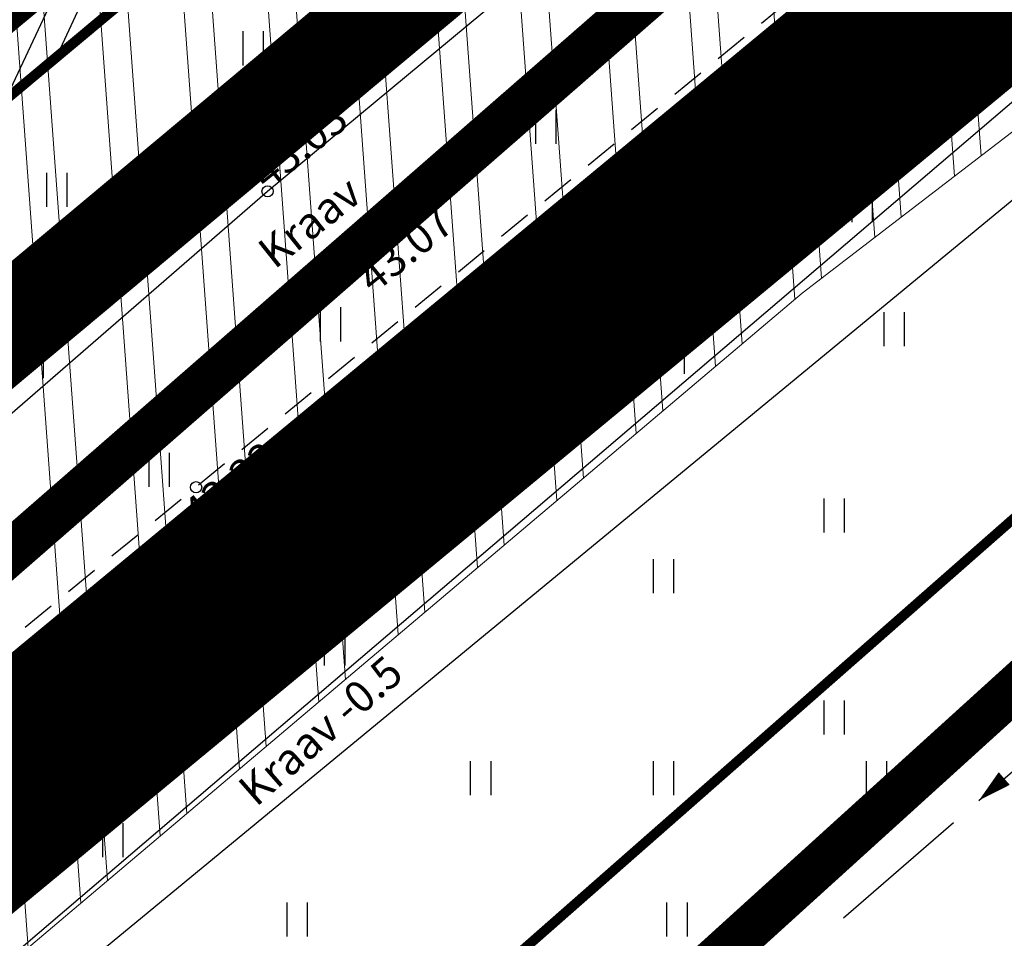
# Model space of a CAD drawing. Extents: x 551334 to 1103587, y 6578006 to 13157708.
# Drawn here: x 551897 to 551919, y 6578708 to 6578728 of the extents above; entities that cross this region are included whole.
import ezdxf
from ezdxf.enums import TextEntityAlignment as Align

# ---------------------------------------------------------------- set-up
doc = ezdxf.new("R2010")
doc.units = 0
doc.header["$LTSCALE"] = 0.5
doc.header["$MEASUREMENT"] = 0
for name, pattern in [('ASFBET', [2.5, 1.5, -1]), ('CENTER', [2, 1.25, -0.25, 0.25, -0.25]), ('HIDDEN', [0.375, 0.25, -0.125]), ('TOOPIIR', [7, 6, -1])]:
    doc.linetypes.add(name, pattern=pattern)
for name, color, linetype, lineweight in [('-p4', 7, 'Continuous', 5), ('00_siim_uued krundid', 7, 'Continuous', 5), ('00_uued krundid', 7, 'Continuous', 5), ('09_kaitsevöönd', 5, 'Continuous', 18)]:
    doc.layers.add(name, color=color, linetype=linetype, lineweight=lineweight)
for name, color, linetype in [('00_planeeritava ala piir', 7, 'Continuous'), ('00_sihtots', 8, 'Continuous'), ('DP-tänav', 252, 'Continuous'), ('HALJASTUS', 8, 'Continuous'), ('KORGUS', 8, 'Continuous'), ('KPOHULIIN', 8, 'Continuous'), ('MOOTPIIR', 8, 'TOOPIIR'), ('MPKAABEL', 8, 'MP_KBL'), ('PIIR', 34, 'Continuous'), ('PIIR UUS', 240, 'Continuous'), ('SITRASS', 8, '-S-'), ('TEE', 8, 'ASFBET'), ('UUEDPIIRID', 230, 'V1_KPROJEKT'), ('VEEKOGU', 8, 'Continuous')]:
    doc.layers.add(name, color=color, linetype=linetype)
doc.styles.add('ITALIC', font='italic.shx')
doc.styles.add('KPR-jooned', font='romand.shx')
doc.styles.add('romans', font='romans.shx')
doc.linetypes.add('-S-', pattern='A,10,-1.5,["S",romans,S=1.4,R=0,X=-0.7,Y=-0.7],-1.5,10,-3', length=26)
doc.linetypes.add('MP_KBL', pattern='A,8,-2,[138,mkm.shx,S=1,R=0,X=0,Y=0],6,[138,mkm.shx,S=1,R=180,X=0,Y=0],-2', length=18)
doc.linetypes.add('V1_KPROJEKT', pattern='A,9.5,-1.25,["V1",KPR-jooned,S=1,R=0,X=-0.845,Y=-0.5],-1.25', length=12)

# ---------------------------------------------------------------- blocks, each defined once
blk = doc.blocks.new('HEIN')
at = {"color": 0, "linetype": 'Continuous'}
for p, q in [((-0.455, 0.761), (-0.455, -0.761)), ((0.455, 0.761), (0.455, -0.761))]:
    blk.add_line(p, q, dxfattribs=at)
blk = doc.blocks.new('RING02')
at = {"color": 0, "linetype": 'Continuous', "lineweight": -3}
blk.add_circle((0, 0), 0.25, dxfattribs=at)
blk = doc.blocks.new('ojatopo')
at = {"layer": '09_kaitsevöönd', "linetype": 'Continuous'}
h = blk.add_hatch(dxfattribs=at)
h.set_pattern_fill('ANSI32', color=20, scale=5, angle=229.18311805, style=0)
h.paths.add_polyline_path([(551864.933, 6578709.2), (551701.092, 6578883.125), (551686.502, 6578869.445), (551875.424, 6578668.601), (551889.92, 6578682.381), (551880.158, 6578692.721), (551914.921, 6578722.116), (551956.424, 6578753.975), (551960.849, 6578749.183), (551963.289, 6578749.51), (551973.41, 6578756.848), (551972.236, 6578758.467), (551962.523, 6578751.425), (551961.614, 6578751.303), (551958.024, 6578755.19), (551979.498, 6578771.496), (552035.072, 6578814.082), (552022.907, 6578829.957), (551971.727, 6578790.783), (551945.893, 6578771.009), (551943.974, 6578773.579), (551943.105, 6578773.895), (551942.624, 6578773.859), (551941.603, 6578773.398), (551944.313, 6578769.782), (551940.843, 6578767.143)])
at = {"layer": '09_kaitsevöönd', "color": 20, "linetype": 'Continuous', "flags": 128}
blk.add_lwpolyline([(551971.727, 6578790.783), (551945.893, 6578771.009), (551943.974, 6578773.579), (551943.105, 6578773.895), (551942.624, 6578773.859), (551941.603, 6578773.398), (551944.313, 6578769.782), (551940.843, 6578767.143), (551864.933, 6578709.2), (551701.092, 6578883.125), (551686.502, 6578869.445), (551875.424, 6578668.601), (551889.92, 6578682.381), (551880.158, 6578692.721), (551914.921, 6578722.116), (551956.424, 6578753.975)], dxfattribs=at)
at = {"layer": 'KPOHULIIN', "flags": 128}
blk.add_lwpolyline([(551863.849, 6578695.807), (551908.853, 6578730.065), (552028.994, 6578822.023)], dxfattribs=at)
at = {"layer": 'MOOTPIIR'}
blk.add_lwpolyline([(551683.976, 6579085.52), (551750.726, 6579015.405), (551776.309, 6579088.415), (551779.709, 6579097.849), (551882.076, 6579163.774), (551888.823, 6579162.279), (551999.664, 6579137.706), (552028.215, 6579066.344), (552058.09, 6579042.092), (552086.892, 6579030.277), (551989.105, 6578977.601), (552013.614, 6578932.093), (551979.52, 6578913.716), (552036.146, 6578808.767), (552000.609, 6578789.456), (551977.972, 6578766.189), (551873.579, 6578671.501), (551799.6, 6578601.905), (551783.339, 6578618.148)], dxfattribs=at)
at = {"layer": 'PIIR', "const_width": 1}
blk.add_lwpolyline([(551784.82, 6579085.39), (551706.42, 6578861.65), (551734.68, 6578831.71), (551761.46, 6578803.35), (551791.38, 6578771.68), (551813.36, 6578748.41), (551840.82, 6578719.34), (551867.87, 6578690.7), (551978.41, 6578787.11), (552019.65, 6578814.7), (552021.98, 6578816), (551967.28, 6578917.38), (552001.38, 6578935.76), (551976.87, 6578981.27), (552065.79, 6579029.17), (552053.43, 6579034.24), (552020.7, 6579060.81), (551993.05, 6579129.92), (551886.87, 6579153.46), (551883.8, 6579154.14), (551787.17, 6579091.91)], close=True, dxfattribs=at)
at = {"layer": 'PIIR'}
blk.add_lwpolyline([(551950.498, 6578700.767), (551950.8, 6578711.79), (551952.61, 6578712.19), (551967.82, 6578715.49), (551976.05, 6578771.18), (551978.41, 6578787.11), (551867.87, 6578690.7), (551831.22, 6578658.51), (551823.72, 6578651.92), (551796.19, 6578627.73), (551820.82, 6578604.63), (551832.95, 6578622.15), (551863.039, 6578620.397)], dxfattribs=at)
at = {"layer": 'SITRASS', "flags": 128}
blk.add_lwpolyline([(551814.305, 6578630.99), (551834.134, 6578650.578), (551874.681, 6578689.441), (551896.689, 6578707.864), (551913.649, 6578722.308), (551925.301, 6578731.996), (551955.205, 6578757.392), (551966.654, 6578767.63), (551976.792, 6578776.465), (551989.835, 6578787.477), (551996.537, 6578792.682), (552005.278, 6578798.531), (552017.874, 6578805.48), (552030.128, 6578812.056), (552032.009, 6578810.264), (552034.691, 6578807.601)], dxfattribs=at)
at = {"layer": 'TEE', "flags": 128}
for points in [[(551942.622, 6578751.605), (551897.391, 6578714.498)], [(551855.233, 6578672.625), (551864.367, 6578681.256), (551872.351, 6578688.398), (551887.347, 6578701.116), (551920.063, 6578727.841), (551932.472, 6578738.373)]]:
    blk.add_lwpolyline(points, dxfattribs=at)
at = {"layer": 'VEEKOGU'}
blk.add_lwpolyline([(551943.487, 6578757.862, -0.221548), (551944.119, 6578755.43), (551904.935, 6578722.995), (551865.619, 6578690.716)], format="xyb", dxfattribs=at)
blk.add_lwpolyline([(551864.985, 6578691.415), (551902.993, 6578724.39), (551910.549, 6578730.67), (551916.313, 6578735.01), (551916.441, 6578735.216), (551916.355, 6578735.388), (551915.925, 6578735.732), (551914.72, 6578735.474), (551912.396, 6578735.56), (551910.838, 6578735.611), (551907.214, 6578735.732), (551898.733, 6578736.838), (551880.381, 6578738.651)], dxfattribs=at)
at = {"layer": 'VEEKOGU', "flags": 128}
for points in [[(551976.096, 6578764.917), (551956.778, 6578753.669), (551946.389, 6578747.859), (551943.177, 6578745.431), (551943.009, 6578743.751), (551930.538, 6578735.748), (551920.415, 6578727.064), (551886.106, 6578697.788)], [(551886.106, 6578697.788), (551875.355, 6578685.154), (551876.304, 6578684.071), (551886.665, 6578697.05), (551921.219, 6578725.513), (551930.972, 6578734.038), (551943.437, 6578742.429), (551945.001, 6578736.512)]]:
    blk.add_lwpolyline(points, dxfattribs=at)
at = {"layer": 'HALJASTUS', "xscale": 0.5, "yscale": 0.5}
for p, zscale in [((551902.668, 6578727.58), 0.45), ((551909.201, 6578725.827), 0.5), ((551898.29, 6578724.424), 0.45), ((551916.261, 6578724.082), 0.45), ((551904.396, 6578721.422), 0.5), ((551916.971, 6578721.314), 0.45), ((551912.065, 6578720.697), 0.45), ((551897.762, 6578720.601), 0.45), ((551900.569, 6578718.175), 0.5), ((551915.635, 6578717.156), 0.45), ((551911.827, 6578715.804), 0.5), ((551904.488, 6578714.189), 0.45), ((551915.635, 6578712.648), 0.45), ((551907.746, 6578711.297), 0.45), ((551911.827, 6578711.297), 0.5), ((551916.579, 6578711.297), 0.45), ((551899.539, 6578709.911), 0.45), ((551903.654, 6578708.141), 0.45), ((551912.128, 6578708.141), 0.45)]:
    blk.add_blockref('HEIN', p, dxfattribs=dict(at, zscale=zscale))
at = {"layer": 'KORGUS', "xscale": 0.5, "yscale": 0.5, "zscale": 0.5}
for p in [(551902.993, 6578724.39), (551904.935, 6578722.995), (551901.399, 6578717.786), (551903.9, 6578714.637)]:
    blk.add_blockref('RING02', p, dxfattribs=at)
at = {"layer": 'KORGUS', "style": 'ITALIC'}
for s, p in [('43.03', (551902.993, 6578724.39)), ('43.07', (551905.358, 6578722.082))]:
    blk.add_text(s, height=0.7, rotation=38.8529, dxfattribs=at).set_placement(p)
for s, p in [(' 43.33', (551900.858, 6578717.223)), (' 43.31', (551902.83, 6578714.82))]:
    blk.add_text(s, height=0.7, rotation=38.8529, dxfattribs=at).set_placement(p, align=Align.TOP_LEFT)
at = {"layer": 'VEEKOGU', "style": 'ITALIC'}
for s, rotation, p in [('Kraav', 38.4826, (551903.148, 6578722.634)), ('Kraav -0.5', 41.1565, (551902.737, 6578710.635))]:
    blk.add_text(s, height=0.7, rotation=rotation, dxfattribs=at).set_placement(p)
blk = doc.blocks.new('*U45')
at = {"layer": 'MPKAABEL'}
for p, q in [((36.385, 31.604), (38.84, 33.734)), ((33.364, 28.983), (35.819, 31.112))]:
    blk.add_line(p, q, dxfattribs=at)
blk.add_lwpolyline([(36.385, 31.604, 0, 0.375, 0), (36.952, 32.095, 0, 0, 0)], format="xyseb", dxfattribs=at)

msp = doc.modelspace()

# ---------------------------------------------------------------- hatches: boundary and pattern name
at = {"layer": '00_sihtots', "linetype": 'Continuous'}
h = msp.add_hatch(dxfattribs=at)
h.set_pattern_fill('ANSI31', color=51, scale=0.1, pattern_type=2)
h.set_pattern_definition([(65, (0.00335, 0.0002), (-0.5664423669, 0.26413641359), [])])
h.paths.add_polyline_path([(551915.1, 6578741.42), (551939.114, 6578761.522), (551947.009, 6578768.248), (551952.28, 6578772.738), (551962.101, 6578781.127), (551990.949, 6578804.46), (552005.843, 6578814.186), (551961.192, 6578897.061), (551933.007, 6578881.879), (551895.18, 6578853.642), (551876.752, 6578839.886), (551853.039, 6578791.586), (551844.538, 6578780.798), (551844.538, 6578780.798), (551874.14, 6578749.459), (551844.538, 6578780.798), (551836.867, 6578772.99), (551813.363, 6578748.41), (551840.823, 6578719.34), (551862.254, 6578696.639), (551869.416, 6578703.064), (551882.629, 6578714.306), (551915.087, 6578741.41), (551913.278, 6578743.58)])

# ---------------------------------------------------------------- linework, layer by layer
at = {"layer": '00_planeeritava ala piir', "color": 230, "linetype": 'CENTER', "ltscale": 5, "const_width": 1}
msp.add_lwpolyline([(551776.312, 6579088.415), (551779.712, 6579097.849), (551882.079, 6579163.774), (551888.827, 6579162.279), (551999.667, 6579137.706), (552028.218, 6579066.344), (552058.093, 6579042.092), (552086.895, 6579030.278), (551989.109, 6578977.601), (552013.618, 6578932.093), (551979.524, 6578913.717), (552036.15, 6578808.768), (552000.612, 6578789.456), (551977.975, 6578766.189), (551873.582, 6578671.501), (551799.603, 6578601.905), (551779.742, 6578621.745), (551855.932, 6578690.053), (551754.897, 6578797.147), (551728.116, 6578825.509), (551696.081, 6578859.448)], close=True, dxfattribs=at)
at = {"layer": '00_planeeritava ala piir', "color": 82, "linetype": 'HIDDEN', "ltscale": 5, "const_width": 2}
msp.add_lwpolyline([(551844.527, 6578777.911), (551873.16, 6578747.583), (551912.319, 6578741.702), (551890.218, 6578723.349), (551881.335, 6578715.831), (551868.101, 6578704.571), (551862.371, 6578699.439), (551708.714, 6578862.138), (551750.254, 6578980.564), (551814.106, 6578912.9), (551828.838, 6578893.207), (551864.556, 6578846.847), (551838.125, 6578793.85), (551823.693, 6578779.757), (551834.863, 6578767.934)], close=True, dxfattribs=at)
at = {"layer": '00_siim_uued krundid', "color": 1, "linetype": 'Continuous', "const_width": 0.22}
for points in [[(551862.254, 6578696.639), (551867.87, 6578690.7), (551978.445, 6578787.127), (552019.603, 6578814.668), (552021.98, 6578816), (552019.07, 6578821.475), (551967.314, 6578917.398)], [(551953.192, 6578909.79), (551960.311, 6578896.587), (552005.034, 6578813.654), (552005.034, 6578813.654), (552000.861, 6578810.929), (551990.98, 6578804.477), (551979.718, 6578795.368), (551969.525, 6578787.132), (551927.974, 6578752.188), (551915.123, 6578741.431), (551903.094, 6578731.409), (551883.41, 6578714.96), (551869.448, 6578703.081), (551862.254, 6578696.639)]]:
    msp.add_lwpolyline(points, dxfattribs=at)
at = {"layer": '00_uued krundid', "color": 1, "linetype": 'Continuous', "const_width": 0.22}
for points in [[(551978.393, 6578787.093), (551867.87, 6578690.7), (551831.22, 6578658.51), (551823.72, 6578651.92), (551796.19, 6578627.73), (551806.254, 6578618.291), (551885.167, 6578686.791), (551975.281, 6578765.976)], [(551840.823, 6578719.34), (551874.14, 6578749.459), (551913.278, 6578743.58), (551915.087, 6578741.41), (551882.629, 6578714.306), (551869.416, 6578703.064), (551862.254, 6578696.639), (551840.823, 6578719.34)]]:
    msp.add_lwpolyline(points, dxfattribs=at)
at = {"layer": 'DP-tänav', "color": 41, "const_width": 2.2}
msp.add_lwpolyline([(551879.232, 6578706.201), (551879.232, 6578706.201, 0.413013), (551879.232, 6578706.201), (551879.232, 6578706.201), (551879.232, 6578706.201, -0.422621), (551879.232, 6578706.201), (551879.232, 6578706.201), (551886.67, 6578712.532), (551909.894, 6578731.939), (551912.626, 6578734.183), (551942.407, 6578759.112), (551950.315, 6578765.849)], format="xyb", dxfattribs=at)
at = {"layer": 'DP-tänav', "ltscale": 3, "const_width": 4.5}
msp.add_lwpolyline([(551884.345, 6578700.478), (551929.18, 6578737.551), (551947.559, 6578752.694), (551955.489, 6578759.607)], dxfattribs=at)
at = {"layer": 'PIIR UUS'}
msp.add_line((551910.855, 6578728.199), (551901.803, 6578720.306), dxfattribs=at)
at = {"layer": 'UUEDPIIRID', "linetype": 'Continuous'}
msp.add_line((551899.541, 6578718.333), (551910.855, 6578728.199), dxfattribs=at)

# ---------------------------------------------------------------- block references
at = {"layer": '-p4'}
msp.add_blockref('ojatopo', (0, 0), dxfattribs=at)
at = {"layer": 'MPKAABEL'}
msp.add_blockref('*U45', (551882.482, 6578679.192), dxfattribs=at)

doc.saveas('drawing.dxf')
